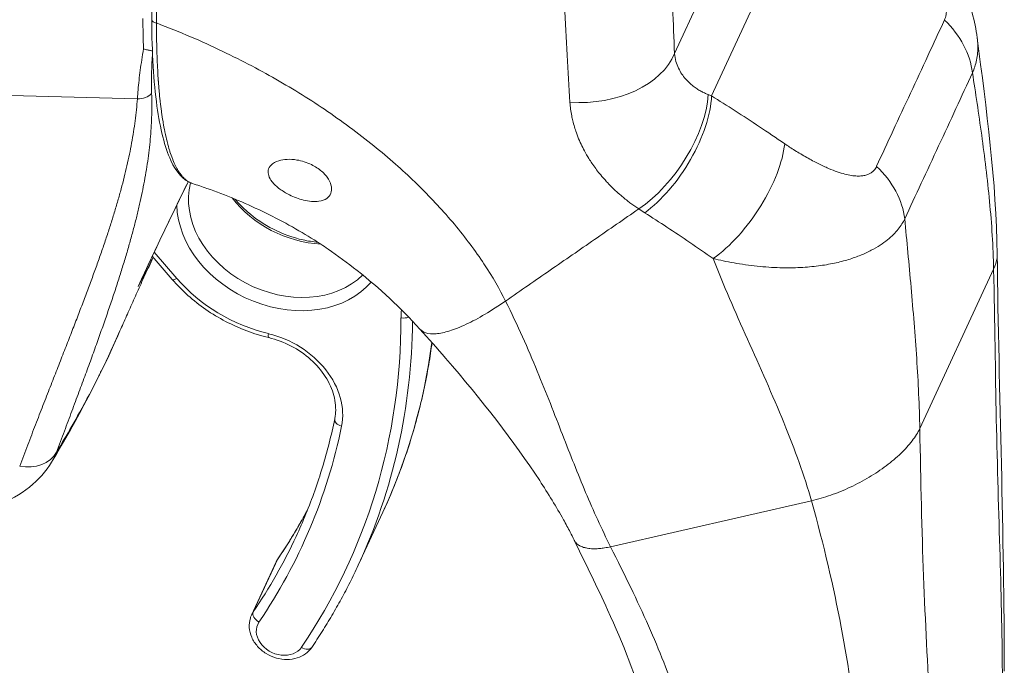
# Model space of a CAD drawing. Units: inches. Extents: x 25 to 524, y 10 to 326.
# Drawn here: x 497 to 498, y 239 to 240 of the extents above; entities that cross this region are included whole.
import ezdxf

# ---------------------------------------------------------------- set-up
doc = ezdxf.new("R2010")
doc.units = ezdxf.units.IN
doc.header["$LTSCALE"] = 32
doc.header["$MEASUREMENT"] = 0
doc.layers.add('Visible (ANSI)', color=7, linetype='Continuous', lineweight=5)
doc.layers.add('Visible Narrow (ANSI)', color=7, linetype='Continuous', lineweight=5)

msp = doc.modelspace()

# ---------------------------------------------------------------- linework, layer by layer
at = {"layer": 'Visible (ANSI)'}
for p, q in [((497.0294, 240.3214), (497.0294, 240.3214)), ((497.0993, 240.2914), (497.0993, 240.2914)), ((497.8235, 240.2764), (497.8235, 240.2764)), ((497.1799, 240.2505), (497.1799, 240.2506)), ((497.0658, 240.0765), (497.0658, 240.0765)), ((497.4723, 240.0199), (497.4723, 240.0199)), ((497.0025, 239.9619), (497.0339, 239.9254)), ((497.4242, 239.8473), (497.4242, 239.8473)), ((497.3271, 239.4751), (497.366, 239.5588)), ((497.159, 239.3968), (497.1978, 239.4804))]:
    msp.add_line(p, q, dxfattribs=at)
for centre, major_axis, start_param, end_param in [((497.2684, 240.1526), (0.0476, -0.0221), 1.860308, 1.861614), ((497.27, 240.1559), (0.0422, -0.0196), 1.826481, 1.828235), ((497.27, 240.1559), (0.0422, -0.0196), 0.864413, 0.868664), ((497.2684, 240.1526), (0.0476, -0.0221), 0.828763, 0.83244)]:
    msp.add_ellipse(centre, major_axis=major_axis, ratio=0.788675, start_param=start_param, end_param=end_param, dxfattribs=at)
for points in [[(497.0017, 240.3344), (497.0012, 240.5208), (497.0009, 240.7077), (497.0009, 240.895)], [(498.3029, 240.306), (498.3172, 240.1937), (498.333, 240.0801), (498.3344, 239.9643)], [(497.0591, 240.0793), (497.0323, 240.0248), (497.0061, 239.9701), (496.9806, 239.915)], [(498.3344, 239.9643), (498.337, 239.7449), (498.3456, 239.5217), (498.3456, 239.3085)], [(496.9516, 239.8445), (496.9209, 239.7745), (496.8846, 239.7053), (496.8438, 239.6376)]]:
    msp.add_open_spline(points, degree=3, dxfattribs=at)
for points, knots in [([(498.1915, 240.531), (498.2269, 240.4853), (498.2594, 240.4355), (498.2917, 240.3585), (498.2995, 240.3325), (498.3029, 240.306)], [0, 0, 0, 0, 0.5785617, 0.5785617, 0.8547008, 0.8547008, 0.8547008, 0.8547008]), ([(497.0658, 240.0765), (497.0517, 240.081), (497.0404, 240.0941), (497.0221, 240.1337), (497.0149, 240.1627), (497.0046, 240.2364), (497.0018, 240.2828), (497.0017, 240.3344)], [0, 0, 0, 0, 0.536546, 0.536546, 1.131589, 1.131589, 1.765555, 1.765555, 1.765555, 1.765555]), ([(497.0026, 240.2854), (497.0019, 240.2856), (497.0009, 240.2857), (496.9998, 240.2859), (496.9983, 240.2861), (496.9966, 240.2864), (496.9947, 240.2868), (496.9928, 240.2872), (496.9907, 240.2878), (496.9887, 240.2886)], [0.0679662, 0.0679662, 0.0679662, 0.0679662, 0.3333333, 0.3333333, 0.3333333, 0.6666667, 0.6666667, 0.6666667, 1, 1, 1, 1]), ([(497.2409, 240.0503), (497.2372, 240.0512), (497.2334, 240.0524), (497.226, 240.0552), (497.2223, 240.0568), (497.2132, 240.0614), (497.2081, 240.0645), (497.1985, 240.0715), (497.1944, 240.0754), (497.1888, 240.0825), (497.187, 240.0857), (497.1851, 240.0918), (497.1849, 240.0946), (497.1859, 240.1002), (497.1874, 240.103), (497.1927, 240.1083), (497.1967, 240.1107), (497.2058, 240.1135), (497.2103, 240.1143), (497.22, 240.1147), (497.2252, 240.1144), (497.2304, 240.1135)], [-0.5739281, -0.5739281, -0.5739281, -0.5739281, -0.533814, -0.533814, -0.4939143, -0.4939143, -0.4307597, -0.4307597, -0.3597657, -0.3597657, -0.3005984, -0.3005984, -0.2454531, -0.2454531, -0.1831514, -0.1831514, -0.1104073, -0.1104073, -0.0546787, -0.0546787, -0.000001, -0.000001, -0.000001, -0.000001]), ([(497.2304, 240.1135), (497.2343, 240.1129), (497.2382, 240.112), (497.246, 240.1095), (497.2498, 240.108), (497.2595, 240.1033), (497.2649, 240.0997), (497.274, 240.0918), (497.2777, 240.0875), (497.2827, 240.0792), (497.2842, 240.0752), (497.2853, 240.0676), (497.285, 240.0642), (497.2825, 240.0579), (497.2804, 240.0552), (497.2742, 240.0508), (497.2701, 240.0492), (497.2618, 240.0479), (497.2579, 240.0478), (497.2496, 240.0485), (497.2453, 240.0492), (497.2409, 240.0503)], [-0.5692874, -0.5692874, -0.5692874, -0.5692874, -0.5288858, -0.5288858, -0.4876841, -0.4876841, -0.4202422, -0.4202422, -0.3530717, -0.3530717, -0.2912927, -0.2912927, -0.2304014, -0.2304014, -0.1671779, -0.1671779, -0.0985288, -0.0985288, -0.0485921, -0.0485921, -0.000001, -0.000001, -0.000001, -0.000001]), ([(497.4242, 239.8473), (497.3941, 239.8806), (497.3607, 239.9116), (497.3104, 239.9514), (497.2948, 239.9629), (497.272, 239.9784), (497.2645, 239.9833), (497.2457, 239.9952), (497.2322, 240.0032), (497.2043, 240.0185), (497.19, 240.0259), (497.1474, 240.0463), (497.118, 240.0585), (497.081, 240.0715), (497.0734, 240.074), (497.0658, 240.0765)], [0, 0, 0, 0, 0.461454, 0.461454, 0.661488, 0.661488, 0.759518, 0.759518, 0.927104, 0.927104, 1.088531, 1.088531, 1.40239, 1.40239, 1.483273, 1.483273, 1.483273, 1.483273]), ([(497.2635, 239.9839), (497.2557, 239.9847), (497.2479, 239.9859), (497.2242, 239.9912), (497.2083, 239.9969), (497.1786, 240.012), (497.1647, 240.0213), (497.1454, 240.0382), (497.1388, 240.0448), (497.133, 240.0518)], [4.2946372, 4.2946372, 4.2946372, 4.2946372, 4.445572, 4.445572, 4.7568946, 4.7568946, 5.0680454, 5.0680454, 5.2498054, 5.2498054, 5.2498054, 5.2498054]), ([(496.9516, 239.8445), (496.9549, 239.852), (496.9584, 239.8598), (496.9655, 239.8759), (496.9692, 239.8841), (496.9768, 239.901), (496.9807, 239.9097), (496.9888, 239.9275), (496.993, 239.9366), (496.9995, 239.9507), (497.0017, 239.9554), (497.004, 239.9602)], [4.67166753, 4.67166753, 4.67166753, 4.67166753, 4.68074697, 4.68074697, 4.6898264, 4.6898264, 4.69890584, 4.69890584, 4.70798528, 4.70798528, 4.71252711, 4.71252711, 4.71252711, 4.71252711]), ([(497.186, 239.8338), (497.1743, 239.8366), (497.1627, 239.8402), (497.14, 239.8487), (497.1289, 239.8537), (497.1073, 239.8649), (497.0969, 239.8712), (497.0771, 239.8849), (497.0676, 239.8923), (497.0498, 239.9082), (497.0416, 239.9166), (497.0339, 239.9254)], [4.4660699, 4.4660699, 4.4660699, 4.4660699, 4.6200535, 4.6200535, 4.774037, 4.774037, 4.9280206, 4.9280206, 5.0820042, 5.0820042, 5.2359878, 5.2359878, 5.2359878, 5.2359878]), ([(497.6675, 239.5147), (497.6653, 239.5193), (497.6632, 239.5235), (497.658, 239.5336), (497.6545, 239.5402), (497.6394, 239.5671), (497.6266, 239.588), (497.5726, 239.6703), (497.5226, 239.7346), (497.4517, 239.8165), (497.4381, 239.8319), (497.4242, 239.8473)], [0, 0, 0, 0, 0.062416, 0.062416, 0.164444, 0.164444, 0.470596, 0.470596, 1.398735, 1.398735, 1.609168, 1.609168, 1.609168, 1.609168]), ([(497.186, 239.8338), (497.1981, 239.8308), (497.2101, 239.8263), (497.2326, 239.8146), (497.243, 239.8074), (497.2613, 239.791), (497.2691, 239.7819), (497.2815, 239.7626), (497.286, 239.7525), (497.2914, 239.7322), (497.2922, 239.722), (497.2909, 239.7101), (497.2906, 239.7078), (497.2901, 239.7056)], [1.324477, 1.324477, 1.324477, 1.324477, 1.633126, 1.633126, 1.941612, 1.941612, 2.25056, 2.25056, 2.562127, 2.562127, 2.882641, 2.882641, 2.960024, 2.960024, 2.960024, 2.960024]), ([(497.4436, 239.8257), (497.442, 239.8143), (497.4403, 239.8029), (497.4337, 239.7646), (497.4279, 239.7379), (497.4141, 239.6853), (497.406, 239.6593), (497.3877, 239.6084), (497.3774, 239.5833), (497.366, 239.5588)], [2.9041014, 2.9041014, 2.9041014, 2.9041014, 2.933482, 2.933482, 3.003649, 3.003649, 3.0738159, 3.0738159, 3.1439828, 3.1439828, 3.1439828, 3.1439828]), ([(497.2901, 239.7056), (497.2875, 239.6927), (497.2845, 239.68), (497.2781, 239.6547), (497.2746, 239.6421), (497.267, 239.6172), (497.263, 239.6049), (497.2543, 239.5804), (497.2497, 239.5683), (497.2398, 239.5442), (497.2347, 239.5323), (497.2292, 239.5206)], [2.9600243, 2.9600243, 2.9600243, 2.9600243, 2.996816, 2.996816, 3.0336077, 3.0336077, 3.0703994, 3.0703994, 3.1071911, 3.1071911, 3.1439828, 3.1439828, 3.1439828, 3.1439828]), ([(496.8438, 239.6376), (496.8349, 239.6228), (496.8229, 239.6095), (496.7942, 239.5867), (496.777, 239.5771), (496.7375, 239.5616), (496.7144, 239.5561), (496.6844, 239.5524), (496.6782, 239.5519), (496.6719, 239.5515)], [0, 0, 0, 0, 0.2099781, 0.2099781, 0.4304939, 0.4304939, 0.6770354, 0.6770354, 0.7409412, 0.7409412, 0.7409412, 0.7409412]), ([(497.2474, 239.5629), (497.2462, 239.5605), (497.2449, 239.5581), (497.2392, 239.5478), (497.2347, 239.5399), (497.2255, 239.5242), (497.2208, 239.5165), (497.2111, 239.5011), (497.2061, 239.4935), (497.201, 239.486)], [3.18759885, 3.18759885, 3.18759885, 3.18759885, 3.19536172, 3.19536172, 3.22105116, 3.22105116, 3.2467406, 3.2467406, 3.27243005, 3.27243005, 3.27243005, 3.27243005]), ([(497.7962, 239.1147), (497.7962, 239.1629), (497.7901, 239.2051), (497.7657, 239.2998), (497.7451, 239.3509), (497.7042, 239.4398), (497.6855, 239.478), (497.6675, 239.5147)], [0, 0, 0, 0, 0.623895, 0.623895, 1.372017, 1.372017, 1.859816, 1.859816, 1.859816, 1.859816]), ([(497.1978, 239.4804), (497.198, 239.4808), (497.1982, 239.4812), (497.1986, 239.482), (497.1988, 239.4824), (497.1992, 239.4831), (497.1994, 239.4835), (497.1998, 239.4842), (497.2, 239.4846), (497.2005, 239.4853), (497.2007, 239.4856), (497.201, 239.486)], [0.0023902, 0.0023902, 0.0023902, 0.0023902, 0.0280796, 0.0280796, 0.0537691, 0.0537691, 0.0794585, 0.0794585, 0.105148, 0.105148, 0.1308374, 0.1308374, 0.1308374, 0.1308374]), ([(497.3271, 239.4751), (497.323, 239.4661), (497.3187, 239.4572), (497.3097, 239.4395), (497.3051, 239.4307), (497.2956, 239.4133), (497.2907, 239.4047), (497.2807, 239.3876), (497.2755, 239.3791), (497.2649, 239.3623), (497.2594, 239.354), (497.2538, 239.3458)], [3.1439828, 3.1439828, 3.1439828, 3.1439828, 3.1696723, 3.1696723, 3.1953617, 3.1953617, 3.2210512, 3.2210512, 3.2467406, 3.2467406, 3.27243, 3.27243, 3.27243, 3.27243]), ([(497.2538, 239.3458), (497.2512, 239.3419), (497.2479, 239.3385), (497.2401, 239.3329), (497.2356, 239.3306), (497.2258, 239.3275), (497.2204, 239.3267), (497.2093, 239.3267), (497.2036, 239.3275), (497.1924, 239.3307), (497.1869, 239.3331), (497.1769, 239.3393), (497.1724, 239.3431), (497.1647, 239.3517), (497.1615, 239.3565), (497.1571, 239.3667), (497.1557, 239.3719), (497.1551, 239.3822), (497.1557, 239.3872), (497.1576, 239.3936), (497.1583, 239.3952), (497.159, 239.3968)], [3.27243, 3.27243, 3.27243, 3.27243, 3.554717, 3.554717, 3.854245, 3.854245, 4.178148, 4.178148, 4.519233, 4.519233, 4.866726, 4.866726, 5.214513, 5.214513, 5.55676, 5.55676, 5.881993, 5.881993, 6.180945, 6.180945, 6.285575, 6.285575, 6.285575, 6.285575])]:
    msp.add_open_spline(points, degree=3, knots=knots, dxfattribs=at)
at = {"layer": 'Visible Narrow (ANSI)'}
for p, q in [((497.8842, 240.2145), (498.0799, 240.6364)), ((497.8256, 240.2813), (497.8915, 240.4232)), ((497.6538, 240.3283), (497.6538, 240.3283)), ((497.6545, 240.3142), (497.6545, 240.3142)), ((497.6555, 240.2929), (497.6555, 240.2929)), ((497.1886, 240.2457), (497.1886, 240.2458)), ((496.979, 240.21), (496.481, 240.2232)), ((497.2309, 240.2209), (497.2309, 240.2209)), ((497.4294, 240.0661), (497.4294, 240.0661)), ((497.4466, 240.0484), (497.4466, 240.0484)), ((497.4644, 240.0289), (497.4644, 240.0289)), ((497.0056, 239.9684), (497.0414, 239.9269)), ((498.2124, 239.6905), (498.3288, 239.9415)), ((496.9814, 239.9168), (496.9814, 239.9168)), ((497.9139, 239.892), (497.9139, 239.892)), ((497.9148, 239.8899), (497.9148, 239.8899)), ((498.2042, 239.8471), (498.2042, 239.8471)), ((498.2043, 239.8452), (498.2043, 239.8452)), ((497.725, 239.5043), (498.0416, 239.5767)), ((498.0449, 239.565), (498.0449, 239.565)), ((498.2161, 239.5246), (498.2161, 239.5246)), ((497.1617, 239.4016), (497.2005, 239.4852)), ((498.0793, 239.4232), (498.0793, 239.4232))]:
    msp.add_line(p, q, dxfattribs=at)
for centre, major_axis, ratio, start_param, end_param in [((497.1231, 240.6332), (-0.0795, -0.5263), 0.208039, 5.342418, 5.457252), ((497.0107, 240.3344), (-0.009, -0.00002), 0.583577, 0, 1.401527), ((498.1515, 240.2607), (-0.1356, 0.064), 0.789705, 3.60065, 4.308514), ((497.1257, 240.8636), (-0.0894, -0.5781), 0.211325, 0.281034, 0.281036), ((497.1402, 240.8614), (-0.0917, -0.593), 0.211325, 0.32861, 0.328612), ((497.6808, 240.3038), (0.1499, 0.0061), 0.665554, 4.552269, 5.996115), ((496.9809, 240.2315), (-0.0253, 0.0018), 0.851116, 1.556373, 2.575734), ((497.7747, 240.1475), (0.0839, 0.1243), 0.497877, 4.025473, 5.591212), ((497.7844, 240.1412), (0.0798, 0.127), 0.473332, 4.00943, 5.588151), ((498.0274, 240.2892), (-0.2097, -0.013), 0.439306, 0.755913, 0.791626), ((497.8996, 240.0658), (0.0846, 0.1238), 0.436104, 4.016693, 5.605641), ((498.0445, 240.0302), (-0.1364, 0.0623), 0.78763, 3.590659, 4.298523), ((497.2117, 240.0276), (0.1428, -0.0663), 0.788675, 3.282313, 5.999516), ((497.2505, 240.1113), (0.1428, -0.0663), 0.788675, 4.129095, 5.180136), ((497.2078, 240.0193), (0.1565, -0.0726), 0.788675, 3.509177, 6.060411), ((497.2078, 240.0193), (-0.1565, 0.0726), 0.788675, 0.36743, 0.367433), ((497.9945, 240.1677), (-0.3243, 0.0385), 0.623526, 0.879866, 0.918981), ((497.2505, 240.1113), (0.2177, -0.101), 0.788675, 0.055206, 0.055263), ((497.0453, 239.9352), (-0.0114, -0.0098), 0.306132, 0, 0.976334), ((497.2078, 240.0193), (0.2041, -0.0947), 0.788675, 4.19118, 4.961098), ((497.5539, 239.8401), (-0.1496, 0.0695), 0.788675, 0.255284, 0.350835), ((496.0009, 240.0805), (1.3087, -0.6074), 0.788675, 6.154738, 6.63402), ((497.3985, 239.8732), (0.015, 0), 0.57736, 4.450619, 5.298002), ((496.0048, 240.0888), (1.3223, -0.6137), 0.788675, 0, 0.34126), ((497.1895, 239.8483), (-0.0035, -0.0146), 0.151337, 5.359441, 6.283185), ((497.1723, 239.7324), (0.1224, -0.0568), 0.788675, 0.183959, 1.819506), ((496.0436, 240.1725), (1.3223, -0.6137), 0.788675, 0, 0.241463), ((496.0009, 240.0805), (1.238, -0.5746), 0.788675, 6.154738, 6.467144), ((497.3048, 239.7026), (-0.0147, 0.003), 0.604437, 0, 1.429153), ((496.7979, 239.6797), (0.0562, -0.0211), 0.802131, 4.930783, 6.161694), ((496.0436, 240.1725), (1.2244, -0.5682), 0.788675, 6.154738, 6.23979), ((496.0048, 240.0888), (1.2244, -0.5682), 0.788675, 6.154738, 6.283185), ((497.2468, 239.4577), (-0.049, 0.0227), 0.788675, 6.154738, 6.283185), ((497.2134, 239.4776), (-0.0124, 0.0084), 0.609745, 0, 0.099526), ((497.208, 239.3741), (-0.049, 0.0227), 0.788675, 6.154738, 6.283185), ((497.1746, 239.3939), (-0.0124, 0.0084), 0.609745, 0.099526, 1.670325), ((497.2041, 239.3657), (-0.0354, 0.0164), 0.788675, 6.154738, 9.296331), ((497.2414, 239.3542), (0.0124, -0.0084), 0.609745, 4.811912, 6.283185), ((498.1936, 239.3169), (0.0206, 0.1334), 0.211325, 4.838907, 4.83891)]:
    msp.add_ellipse(centre, major_axis=major_axis, ratio=ratio, start_param=start_param, end_param=end_param, dxfattribs=at)
for points, knots in [([(497.0079, 240.8899), (497.0079, 240.834), (497.008, 240.7855), (497.0081, 240.737), (497.0081, 240.6886), (497.0082, 240.6402), (497.0083, 240.5952), (497.0084, 240.5501), (497.0086, 240.5083), (497.0087, 240.4645), (497.0088, 240.4206), (497.009, 240.3748), (497.0091, 240.3293)], [0, 0, 0, 0, 0.25, 0.25, 0.25, 0.5, 0.5, 0.5, 0.75, 0.75, 0.75, 1, 1, 1, 1]), ([(497.8256, 240.2813), (497.8247, 240.3047), (497.8238, 240.3287), (497.823, 240.3534), (497.8222, 240.3781), (497.8214, 240.4034), (497.8208, 240.4295), (497.8201, 240.4555), (497.8195, 240.4822), (497.819, 240.5095)], [0, 0, 0, 0, 0.3333333, 0.3333333, 0.3333333, 0.6666667, 0.6666667, 0.6666667, 1, 1, 1, 1]), ([(498.1727, 240.5125), (498.1765, 240.5076), (498.1806, 240.5021), (498.1851, 240.496), (498.1896, 240.4898), (498.1944, 240.483), (498.1991, 240.476), (498.2038, 240.4691), (498.2084, 240.4621), (498.2125, 240.4555), (498.2167, 240.4489), (498.2204, 240.4426), (498.2238, 240.4367), (498.2271, 240.4307), (498.2301, 240.4252), (498.2328, 240.4199), (498.2355, 240.4146), (498.2379, 240.4097), (498.24, 240.4051), (498.242, 240.4004), (498.2439, 240.396), (498.2454, 240.3919), (498.247, 240.3878), (498.2483, 240.384), (498.2494, 240.3804), (498.2505, 240.3768), (498.2514, 240.3735), (498.2521, 240.3704), (498.2528, 240.3672), (498.2533, 240.3644), (498.2537, 240.3617), (498.2541, 240.359), (498.2543, 240.3565), (498.2544, 240.3542), (498.2545, 240.3519), (498.2545, 240.3498), (498.2544, 240.3479), (498.2543, 240.3459), (498.2541, 240.3441), (498.2538, 240.3425), (498.2535, 240.3408), (498.2532, 240.3393), (498.2527, 240.3379), (498.2523, 240.3365), (498.2518, 240.3352), (498.2513, 240.3341)], [0, 0, 0, 0, 0.0666667, 0.0666667, 0.0666667, 0.1333333, 0.1333333, 0.1333333, 0.2, 0.2, 0.2, 0.2666667, 0.2666667, 0.2666667, 0.3333333, 0.3333333, 0.3333333, 0.4, 0.4, 0.4, 0.4666667, 0.4666667, 0.4666667, 0.5333333, 0.5333333, 0.5333333, 0.6, 0.6, 0.6, 0.6666667, 0.6666667, 0.6666667, 0.7333333, 0.7333333, 0.7333333, 0.8, 0.8, 0.8, 0.8666667, 0.8666667, 0.8666667, 0.9333333, 0.9333333, 0.9333333, 1, 1, 1, 1]), ([(497.6609, 240.2043), (497.6591, 240.2286), (497.6576, 240.2534), (497.6563, 240.2788), (497.6549, 240.3043), (497.6537, 240.3305), (497.6526, 240.3572), (497.6515, 240.384), (497.6505, 240.4113), (497.6496, 240.4393)], [0.0000002, 0.0000002, 0.0000002, 0.0000002, 0.3333333, 0.3333333, 0.3333333, 0.6666667, 0.6666667, 0.6666667, 1, 1, 1, 1]), ([(497.0091, 240.3293), (497.0091, 240.3231), (497.0092, 240.3168), (497.0092, 240.3104), (497.0093, 240.3039), (497.0094, 240.2974), (497.0096, 240.291), (497.0096, 240.2909), (497.0096, 240.2907), (497.0096, 240.2906), (497.0097, 240.2844), (497.0099, 240.2784), (497.0102, 240.2725), (497.0102, 240.2723), (497.0102, 240.2721), (497.0102, 240.2719), (497.0104, 240.2661), (497.0107, 240.2605), (497.011, 240.255), (497.011, 240.2547), (497.011, 240.2544), (497.011, 240.2541), (497.0113, 240.2488), (497.0117, 240.2435), (497.012, 240.2384), (497.0121, 240.2381), (497.0121, 240.2377), (497.0121, 240.2374), (497.0125, 240.2324), (497.0129, 240.2276), (497.0133, 240.2228), (497.0133, 240.2223), (497.0134, 240.2219), (497.0134, 240.2215), (497.0139, 240.2167), (497.0143, 240.2119), (497.0149, 240.2069), (497.0149, 240.2064), (497.015, 240.2059), (497.0151, 240.2054), (497.0156, 240.2005), (497.0162, 240.1955), (497.0169, 240.1905), (497.017, 240.1899), (497.0171, 240.1893), (497.0172, 240.1887), (497.0178, 240.1838), (497.0186, 240.179), (497.0194, 240.1742), (497.0195, 240.1735), (497.0196, 240.1729), (497.0197, 240.1722), (497.0205, 240.1675), (497.0214, 240.1629), (497.0223, 240.1584), (497.0224, 240.1576), (497.0226, 240.1569), (497.0227, 240.1562), (497.0237, 240.1518), (497.0247, 240.1474), (497.0257, 240.1432), (497.0259, 240.1424), (497.0261, 240.1417), (497.0263, 240.1409), (497.0273, 240.1368), (497.0285, 240.1328), (497.0297, 240.1289), (497.0299, 240.1282), (497.0301, 240.1274), (497.0304, 240.1266), (497.0316, 240.1229), (497.0328, 240.1193), (497.0342, 240.1158), (497.0345, 240.1151), (497.0348, 240.1143), (497.0351, 240.1136), (497.0364, 240.1102), (497.0379, 240.107), (497.0393, 240.1041), (497.0396, 240.1034), (497.04, 240.1027), (497.0403, 240.1021), (497.0417, 240.0994), (497.0431, 240.0971), (497.0444, 240.095), (497.0448, 240.0945), (497.0451, 240.0939), (497.0455, 240.0934), (497.0468, 240.0915), (497.048, 240.0899), (497.0492, 240.0884), (497.0496, 240.088), (497.0499, 240.0876), (497.0503, 240.0872), (497.0514, 240.0859), (497.0526, 240.0847), (497.0537, 240.0837), (497.0541, 240.0833), (497.0544, 240.083), (497.0548, 240.0827), (497.0559, 240.0818), (497.057, 240.0809), (497.0581, 240.0802), (497.0585, 240.0799), (497.0589, 240.0797), (497.0593, 240.0794), (497.0604, 240.0788), (497.0615, 240.0782), (497.0626, 240.0777), (497.063, 240.0775), (497.0635, 240.0773), (497.0639, 240.0771), (497.0645, 240.0769), (497.0651, 240.0767), (497.0658, 240.0765)], [0, 0, 0, 0, 0.02, 0.02, 0.02, 0.04, 0.04, 0.04, 0.0404211, 0.0404211, 0.0404211, 0.06, 0.06, 0.06, 0.0607227, 0.0607227, 0.0607227, 0.08, 0.08, 0.08, 0.0810182, 0.0810182, 0.0810182, 0.1, 0.1, 0.1, 0.1013286, 0.1013286, 0.1013286, 0.12, 0.12, 0.12, 0.1216298, 0.1216298, 0.1216298, 0.14, 0.14, 0.14, 0.1419046, 0.1419046, 0.1419046, 0.16, 0.16, 0.16, 0.1622096, 0.1622096, 0.1622096, 0.18, 0.18, 0.18, 0.1825109, 0.1825109, 0.1825109, 0.2, 0.2, 0.2, 0.2028085, 0.2028085, 0.2028085, 0.22, 0.22, 0.22, 0.2231035, 0.2231035, 0.2231035, 0.24, 0.24, 0.24, 0.2434155, 0.2434155, 0.2434155, 0.26, 0.26, 0.26, 0.2636431, 0.2636431, 0.2636431, 0.28, 0.28, 0.28, 0.2840038, 0.2840038, 0.2840038, 0.3, 0.3, 0.3, 0.3043269, 0.3043269, 0.3043269, 0.32, 0.32, 0.32, 0.3246124, 0.3246124, 0.3246124, 0.34, 0.34, 0.34, 0.3449118, 0.3449118, 0.3449118, 0.36, 0.36, 0.36, 0.3651927, 0.3651927, 0.3651927, 0.38, 0.38, 0.38, 0.3854914, 0.3854914, 0.3854914, 0.3935256, 0.3935256, 0.3935256, 0.3935256]), ([(497.5594, 239.8914), (497.5501, 239.9101), (497.5389, 239.9295), (497.5254, 239.9498), (497.5119, 239.9702), (497.496, 239.9916), (497.4788, 240.0122), (497.4616, 240.0328), (497.4431, 240.0526), (497.4237, 240.0717), (497.4043, 240.0909), (497.3839, 240.1093), (497.3605, 240.1287), (497.337, 240.148), (497.3103, 240.1682), (497.2837, 240.1866), (497.2571, 240.2049), (497.2307, 240.2215), (497.2027, 240.2377), (497.1747, 240.2539), (497.1451, 240.2696), (497.1129, 240.2849), (497.0808, 240.3003), (497.0462, 240.3152), (497.0091, 240.3293)], [0, 0, 0, 0, 0.125, 0.125, 0.125, 0.25, 0.25, 0.25, 0.375, 0.375, 0.375, 0.5, 0.5, 0.5, 0.625, 0.625, 0.625, 0.75, 0.75, 0.75, 0.875, 0.875, 0.875, 1, 1, 1, 1]), ([(498.2513, 240.3341), (498.2426, 240.3157), (498.2339, 240.2969), (498.225, 240.2776), (498.2161, 240.2583), (498.207, 240.2385), (498.1978, 240.2187), (498.1886, 240.199), (498.1794, 240.1793), (498.1704, 240.16), (498.1615, 240.1408), (498.1527, 240.1221), (498.1443, 240.1036)], [0, 0, 0, 0, 0.25, 0.25, 0.25, 0.5, 0.5, 0.5, 0.75, 0.75, 0.75, 1, 1, 1, 1]), ([(498.3029, 240.306), (498.3034, 240.302), (498.3037, 240.2983), (498.3038, 240.2947), (498.3038, 240.2946), (498.3038, 240.2946), (498.3038, 240.2946), (498.3039, 240.2903), (498.3038, 240.2862), (498.3034, 240.2823), (498.3034, 240.2823), (498.3034, 240.2823), (498.3034, 240.2822), (498.3031, 240.2783), (498.3025, 240.2746), (498.3018, 240.271), (498.3018, 240.271), (498.3018, 240.271), (498.3018, 240.2709), (498.3011, 240.2674), (498.3002, 240.2639), (498.2991, 240.2606), (498.2991, 240.2605), (498.2991, 240.2605), (498.2991, 240.2605), (498.298, 240.2572), (498.2968, 240.2539), (498.2955, 240.2508)], [0.6773333, 0.6773333, 0.6773333, 0.6773333, 0.7333333, 0.7333333, 0.7333333, 0.7336125, 0.7336125, 0.7336125, 0.8, 0.8, 0.8, 0.8003274, 0.8003274, 0.8003274, 0.8666667, 0.8666667, 0.8666667, 0.8670429, 0.8670429, 0.8670429, 0.9333333, 0.9333333, 0.9333333, 0.9337573, 0.9337573, 0.9337573, 1, 1, 1, 1]), ([(496.9887, 240.2886), (496.9877, 240.2828), (496.9868, 240.277), (496.9859, 240.2714), (496.9851, 240.2658), (496.9843, 240.2603), (496.9836, 240.2549), (496.9828, 240.2495), (496.9822, 240.2443), (496.9816, 240.2391), (496.981, 240.234), (496.9805, 240.229), (496.9801, 240.2242), (496.9797, 240.2193), (496.9793, 240.2146), (496.979, 240.21)], [0, 0, 0, 0, 0.2, 0.2, 0.2, 0.4, 0.4, 0.4, 0.6, 0.6, 0.6, 0.8, 0.8, 0.8, 1, 1, 1, 1]), ([(497.8788, 240.2166), (497.8768, 240.2173), (497.8749, 240.2182), (497.8729, 240.2191), (497.871, 240.22), (497.8691, 240.221), (497.8671, 240.2221), (497.8652, 240.2231), (497.8632, 240.2243), (497.8612, 240.2256), (497.8592, 240.2269), (497.8572, 240.2283), (497.8552, 240.2299), (497.8532, 240.2315), (497.8512, 240.2332), (497.8491, 240.2351), (497.8471, 240.237), (497.8451, 240.2391), (497.8431, 240.2414), (497.8411, 240.2437), (497.8391, 240.2462), (497.8373, 240.2489), (497.8354, 240.2517), (497.8337, 240.2547), (497.8321, 240.258), (497.8305, 240.2613), (497.8291, 240.2649), (497.828, 240.2688), (497.8269, 240.2727), (497.826, 240.2769), (497.8256, 240.2813)], [0, 0, 0, 0, 0.1, 0.1, 0.1, 0.2, 0.2, 0.2, 0.3, 0.3, 0.3, 0.4, 0.4, 0.4, 0.5, 0.5, 0.5, 0.6, 0.6, 0.6, 0.7, 0.7, 0.7, 0.8, 0.8, 0.8, 0.9, 0.9, 0.9, 0.9999999, 0.9999999, 0.9999999, 0.9999999]), ([(497.0028, 240.2803), (497.0026, 240.277), (497.0024, 240.2737), (497.0022, 240.2705), (497.002, 240.2657), (497.0017, 240.261), (497.0016, 240.2565), (497.0014, 240.2519), (497.0013, 240.2474), (497.0012, 240.2431), (497.0012, 240.2388), (497.0012, 240.2345), (497.0012, 240.2304), (497.0012, 240.2263), (497.0013, 240.2223), (497.0015, 240.2184)], [0.0657084, 0.0657084, 0.0657084, 0.0657084, 0.2, 0.2, 0.2, 0.4, 0.4, 0.4, 0.6, 0.6, 0.6, 0.8, 0.8, 0.8, 1, 1, 1, 1]), ([(498.2955, 240.2508), (498.2869, 240.2326), (498.2782, 240.214), (498.2694, 240.1947), (498.2605, 240.1754), (498.2513, 240.1556), (498.2421, 240.1357), (498.2329, 240.1159), (498.2237, 240.0961), (498.2147, 240.0769), (498.2058, 240.0578), (498.1971, 240.0392), (498.1887, 240.0208)], [0, 0, 0, 0, 0.25, 0.25, 0.25, 0.5, 0.5, 0.5, 0.75, 0.75, 0.75, 1, 1, 1, 1]), ([(498.3288, 239.9415), (498.3281, 239.9769), (498.3257, 240.0127), (498.3223, 240.0481), (498.3189, 240.0835), (498.3145, 240.1186), (498.3099, 240.1526), (498.3052, 240.1866), (498.3002, 240.2194), (498.2955, 240.2508)], [0, 0, 0, 0, 0.333333, 0.333333, 0.333333, 0.666667, 0.666667, 0.666667, 1, 1, 1, 1]), ([(496.979, 240.21), (496.9786, 240.2042), (496.978, 240.1985), (496.9775, 240.1927), (496.9769, 240.1869), (496.9762, 240.1811), (496.9754, 240.1753), (496.9747, 240.1695), (496.9738, 240.1637), (496.9729, 240.1578), (496.972, 240.152), (496.971, 240.1461), (496.9699, 240.1402), (496.9689, 240.1343), (496.9677, 240.1284), (496.9665, 240.1225), (496.9652, 240.1165), (496.9639, 240.1106), (496.9626, 240.1045), (496.9612, 240.0985), (496.9597, 240.0925), (496.9582, 240.0864), (496.9567, 240.0803), (496.9551, 240.0742), (496.9534, 240.068), (496.9518, 240.0618), (496.95, 240.0556), (496.9482, 240.0493), (496.9464, 240.043), (496.9445, 240.0367), (496.9426, 240.0303), (496.9406, 240.0239), (496.9386, 240.0174), (496.9365, 240.0109), (496.9344, 240.0044), (496.9322, 239.9978), (496.93, 239.9911), (496.9278, 239.9844), (496.9255, 239.9776), (496.9231, 239.9708), (496.9207, 239.9639), (496.9183, 239.957), (496.9158, 239.95), (496.9132, 239.9429), (496.9107, 239.9358), (496.908, 239.9285), (496.9053, 239.9213), (496.9026, 239.9139), (496.8998, 239.9064), (496.897, 239.899), (496.8941, 239.8914), (496.8912, 239.8836), (496.8883, 239.8759), (496.8852, 239.868), (496.8822, 239.86), (496.8791, 239.852), (496.8759, 239.8438), (496.8727, 239.8355), (496.8694, 239.8272), (496.8661, 239.8187), (496.8627, 239.8101), (496.8593, 239.8014), (496.8559, 239.7926), (496.8524, 239.7835), (496.8488, 239.7745), (496.8452, 239.7653), (496.8415, 239.7559), (496.8378, 239.7464), (496.8341, 239.7368), (496.8302, 239.7269), (496.8264, 239.717), (496.8224, 239.7069), (496.8184, 239.6966), (496.8144, 239.6862), (496.8104, 239.6756), (496.8062, 239.6647), (496.8021, 239.6538), (496.7978, 239.6426), (496.7935, 239.6311)], [0, 0, 0, 0, 0.038462, 0.038462, 0.038462, 0.076923, 0.076923, 0.076923, 0.115385, 0.115385, 0.115385, 0.153846, 0.153846, 0.153846, 0.192308, 0.192308, 0.192308, 0.230769, 0.230769, 0.230769, 0.269231, 0.269231, 0.269231, 0.307692, 0.307692, 0.307692, 0.346154, 0.346154, 0.346154, 0.384615, 0.384615, 0.384615, 0.423077, 0.423077, 0.423077, 0.461538, 0.461538, 0.461538, 0.5, 0.5, 0.5, 0.538462, 0.538462, 0.538462, 0.576923, 0.576923, 0.576923, 0.615385, 0.615385, 0.615385, 0.653846, 0.653846, 0.653846, 0.692308, 0.692308, 0.692308, 0.730769, 0.730769, 0.730769, 0.769231, 0.769231, 0.769231, 0.807692, 0.807692, 0.807692, 0.846154, 0.846154, 0.846154, 0.884615, 0.884615, 0.884615, 0.923077, 0.923077, 0.923077, 0.961538, 0.961538, 0.961538, 1, 1, 1, 1]), ([(497.0015, 240.2184), (497.0017, 240.2128), (497.0018, 240.2073), (497.0018, 240.2016), (497.0018, 240.196), (497.0018, 240.1904), (497.0016, 240.1848), (497.0015, 240.1791), (497.0013, 240.1735), (497.0009, 240.1678), (497.0006, 240.1621), (497.0002, 240.1564), (496.9997, 240.1507), (496.9993, 240.1449), (496.9987, 240.1392), (496.998, 240.1334), (496.9974, 240.1276), (496.9967, 240.1218), (496.9959, 240.1159), (496.9951, 240.1101), (496.9942, 240.1042), (496.9932, 240.0983), (496.9923, 240.0924), (496.9912, 240.0864), (496.9901, 240.0804), (496.989, 240.0744), (496.9878, 240.0683), (496.9865, 240.0622), (496.9853, 240.0561), (496.9839, 240.0499), (496.9825, 240.0437), (496.9811, 240.0375), (496.9796, 240.0312), (496.978, 240.0248), (496.9765, 240.0185), (496.9748, 240.0121), (496.9731, 240.0056), (496.9714, 239.9991), (496.9696, 239.9925), (496.9677, 239.9858), (496.9658, 239.9791), (496.9639, 239.9724), (496.9619, 239.9655), (496.9598, 239.9587), (496.9577, 239.9517), (496.9555, 239.9447), (496.9534, 239.9376), (496.9511, 239.9305), (496.9488, 239.9232), (496.9464, 239.9159), (496.944, 239.9085), (496.9415, 239.901), (496.939, 239.8934), (496.9364, 239.8857), (496.9337, 239.8779), (496.931, 239.8701), (496.9283, 239.8621), (496.9254, 239.854), (496.9226, 239.8459), (496.9196, 239.8376), (496.9166, 239.8291), (496.9136, 239.8207), (496.9105, 239.812), (496.9073, 239.8032), (496.9041, 239.7944), (496.9008, 239.7853), (496.8973, 239.7761), (496.8939, 239.7668), (496.8904, 239.7574), (496.8868, 239.7477), (496.8832, 239.738), (496.8795, 239.728), (496.8757, 239.7179), (496.8719, 239.7077), (496.868, 239.6972), (496.864, 239.6865), (496.86, 239.6757), (496.8558, 239.6646), (496.8515, 239.6533)], [0, 0, 0, 0, 0.038462, 0.038462, 0.038462, 0.076923, 0.076923, 0.076923, 0.115385, 0.115385, 0.115385, 0.153846, 0.153846, 0.153846, 0.192308, 0.192308, 0.192308, 0.230769, 0.230769, 0.230769, 0.269231, 0.269231, 0.269231, 0.307692, 0.307692, 0.307692, 0.346154, 0.346154, 0.346154, 0.384615, 0.384615, 0.384615, 0.423077, 0.423077, 0.423077, 0.461538, 0.461538, 0.461538, 0.5, 0.5, 0.5, 0.538462, 0.538462, 0.538462, 0.576923, 0.576923, 0.576923, 0.615385, 0.615385, 0.615385, 0.653846, 0.653846, 0.653846, 0.692308, 0.692308, 0.692308, 0.730769, 0.730769, 0.730769, 0.769231, 0.769231, 0.769231, 0.807692, 0.807692, 0.807692, 0.846154, 0.846154, 0.846154, 0.884615, 0.884615, 0.884615, 0.923077, 0.923077, 0.923077, 0.961538, 0.961538, 0.961538, 1, 1, 1, 1]), ([(497.7693, 240.0364), (497.7651, 240.0392), (497.761, 240.0421), (497.7568, 240.0452), (497.7551, 240.0465), (497.7533, 240.0479), (497.7516, 240.0492), (497.7492, 240.0511), (497.7469, 240.0529), (497.7446, 240.0549), (497.7436, 240.0557), (497.7425, 240.0566), (497.7415, 240.0575), (497.7384, 240.0601), (497.7354, 240.0628), (497.7323, 240.0657), (497.7289, 240.0689), (497.7254, 240.0724), (497.7219, 240.076), (497.7212, 240.0767), (497.7206, 240.0773), (497.72, 240.078), (497.7183, 240.0798), (497.7166, 240.0817), (497.7149, 240.0836), (497.7124, 240.0863), (497.71, 240.0892), (497.7076, 240.0921), (497.7035, 240.0972), (497.6994, 240.1027), (497.6954, 240.1086), (497.6938, 240.1109), (497.6923, 240.1133), (497.6907, 240.1158), (497.6883, 240.1196), (497.686, 240.1236), (497.6838, 240.1278), (497.6801, 240.1346), (497.6766, 240.142), (497.6734, 240.15), (497.6726, 240.1521), (497.6718, 240.1543), (497.671, 240.1565), (497.6689, 240.1625), (497.6669, 240.1688), (497.6654, 240.1754), (497.6648, 240.1779), (497.6642, 240.1805), (497.6637, 240.183), (497.6624, 240.1898), (497.6614, 240.1969), (497.6609, 240.2043)], [0.0000001, 0.0000001, 0.0000001, 0.0000001, 0.1, 0.1, 0.1, 0.1430626, 0.1430626, 0.1430626, 0.2, 0.2, 0.2, 0.2257229, 0.2257229, 0.2257229, 0.3, 0.3, 0.3, 0.3850653, 0.3850653, 0.3850653, 0.4, 0.4, 0.4, 0.4414986, 0.4414986, 0.4414986, 0.5, 0.5, 0.5, 0.6, 0.6, 0.6, 0.639295, 0.639295, 0.639295, 0.7, 0.7, 0.7, 0.8, 0.8, 0.8, 0.8269053, 0.8269053, 0.8269053, 0.9, 0.9, 0.9, 0.927563, 0.927563, 0.927563, 1, 1, 1, 1]), ([(497.9994, 240.1391), (497.9859, 240.1484), (497.9726, 240.1573), (497.9596, 240.1659), (497.9465, 240.1746), (497.9337, 240.1829), (497.9212, 240.191), (497.9086, 240.1991), (497.8962, 240.2069), (497.8842, 240.2145)], [0, 0, 0, 0, 0.333333, 0.333333, 0.333333, 0.666667, 0.666667, 0.666667, 1, 1, 1, 1]), ([(498.1443, 240.1036), (498.1438, 240.1025), (498.1432, 240.1013), (498.1425, 240.1003), (498.1418, 240.0992), (498.1409, 240.0981), (498.14, 240.0971), (498.1391, 240.0961), (498.138, 240.0951), (498.1367, 240.0942), (498.1355, 240.0932), (498.1341, 240.0924), (498.1326, 240.0916), (498.131, 240.0909), (498.1293, 240.0902), (498.1274, 240.0897), (498.1255, 240.0891), (498.1234, 240.0887), (498.1211, 240.0885), (498.1188, 240.0882), (498.1163, 240.0881), (498.1136, 240.0882), (498.1108, 240.0883), (498.1078, 240.0886), (498.1046, 240.0891), (498.1014, 240.0896), (498.0979, 240.0903), (498.0942, 240.0913), (498.0905, 240.0923), (498.0866, 240.0935), (498.0823, 240.095), (498.078, 240.0964), (498.0734, 240.0982), (498.0684, 240.1003), (498.0634, 240.1025), (498.0581, 240.1049), (498.0523, 240.1078), (498.0466, 240.1107), (498.0404, 240.1139), (498.0341, 240.1175), (498.0278, 240.121), (498.0214, 240.1249), (498.0156, 240.1285), (498.0097, 240.1322), (498.0044, 240.1357), (497.9994, 240.1391)], [0, 0, 0, 0, 0.066667, 0.066667, 0.066667, 0.133333, 0.133333, 0.133333, 0.2, 0.2, 0.2, 0.266667, 0.266667, 0.266667, 0.333333, 0.333333, 0.333333, 0.4, 0.4, 0.4, 0.466667, 0.466667, 0.466667, 0.533333, 0.533333, 0.533333, 0.6, 0.6, 0.6, 0.666667, 0.666667, 0.666667, 0.733333, 0.733333, 0.733333, 0.8, 0.8, 0.8, 0.866667, 0.866667, 0.866667, 0.933333, 0.933333, 0.933333, 1, 1, 1, 1]), ([(496.9801, 239.9141), (496.9945, 239.9449), (497.0085, 239.9747), (497.0222, 240.0033), (497.0348, 240.0296), (497.0471, 240.0549), (497.0591, 240.0793)], [0.0000001, 0.0000001, 0.0000001, 0.0000001, 0.25, 0.25, 0.25, 0.4796613, 0.4796613, 0.4796613, 0.4796613]), ([(497.5594, 239.8914), (497.5714, 239.8997), (497.5833, 239.9079), (497.595, 239.916), (497.6067, 239.9241), (497.6182, 239.932), (497.6297, 239.94), (497.6412, 239.9479), (497.6528, 239.956), (497.6645, 239.964), (497.6761, 239.972), (497.6877, 239.98), (497.6994, 239.9881), (497.7111, 239.9962), (497.7228, 240.0043), (497.7344, 240.0123), (497.746, 240.0203), (497.7575, 240.0282), (497.7693, 240.0364)], [0, 0, 0, 0, 0.166667, 0.166667, 0.166667, 0.333333, 0.333333, 0.333333, 0.5, 0.5, 0.5, 0.666667, 0.666667, 0.666667, 0.833333, 0.833333, 0.833333, 1, 1, 1, 1]), ([(497.8868, 239.9581), (497.8743, 239.9669), (497.8619, 239.9754), (497.8498, 239.9837), (497.8376, 239.992), (497.8256, 240), (497.8138, 240.0077), (497.802, 240.0155), (497.7902, 240.023), (497.7786, 240.0303)], [0, 0, 0, 0, 0.333333, 0.333333, 0.333333, 0.666667, 0.666667, 0.666667, 1, 1, 1, 1]), ([(498.1887, 240.0208), (498.1874, 240.0182), (498.1859, 240.0155), (498.1842, 240.0128), (498.1824, 240.0101), (498.1805, 240.0073), (498.1783, 240.0046), (498.176, 240.0018), (498.1736, 239.999), (498.1708, 239.9962), (498.168, 239.9934), (498.1649, 239.9906), (498.1614, 239.9878), (498.1579, 239.985), (498.1541, 239.9822), (498.1499, 239.9794), (498.1457, 239.9766), (498.141, 239.9739), (498.1359, 239.9713), (498.1309, 239.9686), (498.1253, 239.966), (498.1193, 239.9636), (498.1133, 239.9612), (498.1068, 239.9589), (498.0999, 239.9567), (498.093, 239.9546), (498.0856, 239.9527), (498.0777, 239.951), (498.0698, 239.9493), (498.0614, 239.9478), (498.0525, 239.9467), (498.0436, 239.9455), (498.0342, 239.9447), (498.0241, 239.9441), (498.014, 239.9436), (498.0033, 239.9435), (497.9918, 239.9438), (497.9804, 239.9442), (497.9683, 239.945), (497.956, 239.9463), (497.9437, 239.9476), (497.9312, 239.9494), (497.9195, 239.9514), (497.9079, 239.9535), (497.8971, 239.9557), (497.8868, 239.9581)], [0, 0, 0, 0, 0.0666667, 0.0666667, 0.0666667, 0.1333333, 0.1333333, 0.1333333, 0.2, 0.2, 0.2, 0.2666667, 0.2666667, 0.2666667, 0.3333333, 0.3333333, 0.3333333, 0.4, 0.4, 0.4, 0.4666667, 0.4666667, 0.4666667, 0.5333333, 0.5333333, 0.5333333, 0.6, 0.6, 0.6, 0.6666667, 0.6666667, 0.6666667, 0.7333333, 0.7333333, 0.7333333, 0.8, 0.8, 0.8, 0.8666667, 0.8666667, 0.8666667, 0.9333333, 0.9333333, 0.9333333, 0.9999998, 0.9999998, 0.9999998, 0.9999998]), ([(498.2124, 239.6905), (498.2117, 239.7262), (498.2099, 239.7633), (498.2075, 239.8008), (498.2051, 239.8382), (498.2019, 239.876), (498.1986, 239.9129), (498.1954, 239.9499), (498.1919, 239.986), (498.1887, 240.0208)], [0, 0, 0, 0, 0.333333, 0.333333, 0.333333, 0.666667, 0.666667, 0.666667, 1, 1, 1, 1]), ([(497.0039, 239.9603), (497.0035, 239.9596), (497.0031, 239.9588), (497.0027, 239.958), (497.0023, 239.9572), (497.0019, 239.9564), (497.0015, 239.9556), (496.9946, 239.9414), (496.9875, 239.9276), (496.9801, 239.9141)], [0.6293499, 0.6293499, 0.6293499, 0.6293499, 0.6475545, 0.6475545, 0.6475545, 0.6666667, 0.6666667, 0.6666667, 0.9999994, 0.9999994, 0.9999994, 0.9999994]), ([(498.0416, 239.5767), (498.0306, 239.6159), (498.0157, 239.6569), (497.9981, 239.6999), (497.9804, 239.7429), (497.96, 239.7879), (497.9406, 239.8313), (497.9212, 239.8747), (497.9028, 239.9166), (497.8868, 239.9581)], [0, 0, 0, 0, 0.3333333, 0.3333333, 0.3333333, 0.6666667, 0.6666667, 0.6666667, 0.9999999, 0.9999999, 0.9999999, 0.9999999]), ([(498.3288, 239.9415), (498.3318, 239.9478), (498.3335, 239.9538), (498.3342, 239.9594), (498.3343, 239.9611), (498.3344, 239.9627), (498.3344, 239.9643)], [0, 0, 0, 0, 0.1428571, 0.1428571, 0.1428571, 0.1853538, 0.1853538, 0.1853538, 0.1853538]), ([(498.3425, 239.2951), (498.3425, 239.3574), (498.3408, 239.4214), (498.3388, 239.4896), (498.3367, 239.5579), (498.3346, 239.6302), (498.333, 239.705), (498.3315, 239.7798), (498.3306, 239.857), (498.3288, 239.9415)], [0, 0, 0, 0, 0.333333, 0.333333, 0.333333, 0.666667, 0.666667, 0.666667, 1, 1, 1, 1]), ([(497.4242, 239.8473), (497.4266, 239.8446), (497.4297, 239.8426), (497.4335, 239.8413), (497.438, 239.8398), (497.4435, 239.8393), (497.4498, 239.8398), (497.4561, 239.8403), (497.4633, 239.8418), (497.4713, 239.8443), (497.4793, 239.8468), (497.488, 239.8502), (497.4973, 239.8547), (497.5066, 239.8591), (497.5166, 239.8644), (497.5271, 239.8706), (497.5376, 239.8768), (497.5485, 239.884), (497.5594, 239.8914)], [0.1664067, 0.1664067, 0.1664067, 0.1664067, 0.2857143, 0.2857143, 0.2857143, 0.4285714, 0.4285714, 0.4285714, 0.5714286, 0.5714286, 0.5714286, 0.7142857, 0.7142857, 0.7142857, 0.8571429, 0.8571429, 0.8571429, 1, 1, 1, 1]), ([(497.725, 239.5043), (497.7109, 239.5324), (497.698, 239.5607), (497.6856, 239.59), (497.6733, 239.6193), (497.6614, 239.6495), (497.6491, 239.6811), (497.6367, 239.7128), (497.6239, 239.7459), (497.6093, 239.7809), (497.5948, 239.816), (497.5785, 239.8529), (497.5594, 239.8914)], [0, 0, 0, 0, 0.25, 0.25, 0.25, 0.5, 0.5, 0.5, 0.75, 0.75, 0.75, 1, 1, 1, 1]), ([(496.9516, 239.8445), (496.9423, 239.8232), (496.9324, 239.8021), (496.922, 239.781), (496.9208, 239.7785), (496.9195, 239.7759), (496.9182, 239.7734), (496.9085, 239.7539), (496.8983, 239.7346), (496.8878, 239.7158), (496.8838, 239.7085), (496.8798, 239.7013), (496.8757, 239.6941), (496.8678, 239.6803), (496.8597, 239.6667), (496.8515, 239.6533)], [0.4096307, 0.4096307, 0.4096307, 0.4096307, 0.6, 0.6, 0.6, 0.6231445, 0.6231445, 0.6231445, 0.8, 0.8, 0.8, 0.8684162, 0.8684162, 0.8684162, 1, 1, 1, 1]), ([(498.0416, 239.5767), (498.0517, 239.579), (498.0619, 239.582), (498.0721, 239.5856), (498.0824, 239.5892), (498.0927, 239.5934), (498.1028, 239.5982), (498.113, 239.6029), (498.1229, 239.6082), (498.1324, 239.6138), (498.1419, 239.6194), (498.1509, 239.6255), (498.1593, 239.6318), (498.1677, 239.638), (498.1755, 239.6446), (498.1824, 239.6512), (498.1892, 239.6578), (498.1953, 239.6645), (498.2003, 239.6711), (498.2054, 239.6777), (498.2094, 239.6842), (498.2124, 239.6905)], [0, 0, 0, 0, 0.142857, 0.142857, 0.142857, 0.285714, 0.285714, 0.285714, 0.428571, 0.428571, 0.428571, 0.571429, 0.571429, 0.571429, 0.714286, 0.714286, 0.714286, 0.857143, 0.857143, 0.857143, 1, 1, 1, 1]), ([(498.2338, 239.0609), (498.2338, 239.1232), (498.2313, 239.1855), (498.2281, 239.2511), (498.2249, 239.3168), (498.2211, 239.3857), (498.2183, 239.4579), (498.2156, 239.5301), (498.2139, 239.6055), (498.2124, 239.6905)], [0, 0, 0, 0, 0.333333, 0.333333, 0.333333, 0.666667, 0.666667, 0.666667, 1, 1, 1, 1]), ([(496.8515, 239.6533), (496.8504, 239.6503), (496.8491, 239.6475), (496.8477, 239.6446), (496.8465, 239.6422), (496.8452, 239.6399), (496.8438, 239.6376)], [0, 0, 0, 0, 0.0555556, 0.0555556, 0.0555556, 0.1024421, 0.1024421, 0.1024421, 0.1024421]), ([(498.1236, 239.0242), (498.1236, 239.0794), (498.1208, 239.136), (498.115, 239.1948), (498.1092, 239.2537), (498.1004, 239.3148), (498.0884, 239.3779), (498.0764, 239.4411), (498.0613, 239.5063), (498.0416, 239.5767)], [0, 0, 0, 0, 0.333333, 0.333333, 0.333333, 0.666667, 0.666667, 0.666667, 1, 1, 1, 1]), ([(497.6675, 239.5147), (497.6677, 239.5143), (497.668, 239.5139), (497.6682, 239.5135), (497.6685, 239.5129), (497.6689, 239.5124), (497.6693, 239.5119), (497.6696, 239.5114), (497.67, 239.5109), (497.6705, 239.5104), (497.6709, 239.51), (497.6713, 239.5096), (497.6717, 239.5092), (497.6722, 239.5088), (497.6726, 239.5084), (497.6731, 239.508), (497.674, 239.5073), (497.675, 239.5067), (497.676, 239.5061), (497.6761, 239.5061), (497.6762, 239.506), (497.6763, 239.5059), (497.6772, 239.5055), (497.6781, 239.505), (497.6791, 239.5046), (497.6802, 239.5042), (497.6813, 239.5037), (497.6825, 239.5034), (497.683, 239.5032), (497.6836, 239.5031), (497.6842, 239.5029), (497.6848, 239.5027), (497.6855, 239.5026), (497.6862, 239.5024), (497.6875, 239.5022), (497.6889, 239.5019), (497.6904, 239.5017), (497.6917, 239.5015), (497.6932, 239.5014), (497.6947, 239.5013), (497.6948, 239.5013), (497.695, 239.5013), (497.6952, 239.5013), (497.6969, 239.5012), (497.6988, 239.5011), (497.7008, 239.5012), (497.7029, 239.5012), (497.7051, 239.5013), (497.7075, 239.5015), (497.7076, 239.5015), (497.7078, 239.5015), (497.708, 239.5016), (497.7104, 239.5018), (497.7128, 239.5021), (497.7154, 239.5025), (497.7185, 239.503), (497.7216, 239.5036), (497.725, 239.5043)], [0.2872588, 0.2872588, 0.2872588, 0.2872588, 0.3095266, 0.3095266, 0.3095266, 0.3424827, 0.3424827, 0.3424827, 0.3744935, 0.3744935, 0.3744935, 0.4056336, 0.4056336, 0.4056336, 0.4359163, 0.4359163, 0.4359163, 0.4938814, 0.4938814, 0.4938814, 0.5, 0.5, 0.5, 0.5485638, 0.5485638, 0.5485638, 0.6008702, 0.6008702, 0.6008702, 0.625, 0.625, 0.625, 0.6517656, 0.6517656, 0.6517656, 0.7027174, 0.7027174, 0.7027174, 0.75, 0.75, 0.75, 0.7553861, 0.7553861, 0.7553861, 0.8112131, 0.8112131, 0.8112131, 0.8704373, 0.8704373, 0.8704373, 0.875, 0.875, 0.875, 0.9331142, 0.9331142, 0.9331142, 1, 1, 1, 1]), ([(497.8629, 239.0645), (497.8629, 239.0958), (497.8602, 239.1284), (497.8546, 239.1621), (497.8489, 239.1959), (497.8403, 239.2307), (497.8285, 239.2669), (497.8168, 239.3031), (497.802, 239.3408), (497.7846, 239.3799), (497.7672, 239.4191), (497.7473, 239.4599), (497.725, 239.5043)], [0, 0, 0, 0, 0.25, 0.25, 0.25, 0.5, 0.5, 0.5, 0.75, 0.75, 0.75, 1, 1, 1, 1])]:
    msp.add_open_spline(points, degree=3, knots=knots, dxfattribs=at)
for points in [[(496.9813, 239.9165), (496.9809, 239.9157), (496.9805, 239.9149), (496.9801, 239.9141)], [(496.9806, 239.915), (496.9804, 239.9147), (496.9803, 239.9144), (496.9801, 239.9141)]]:
    msp.add_open_spline(points, degree=3, dxfattribs=at)

doc.saveas('drawing.dxf')
